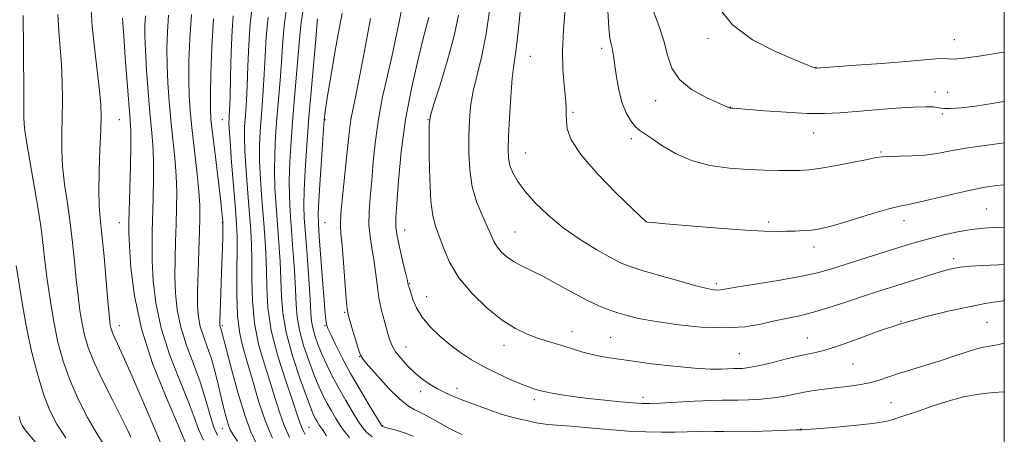
# Model space of a CAD drawing. Extents: x 2164800 to 2167700, y 287300 to 290200.
# Drawn here: x 2167165 to 2167500, y 288260 to 288401 of the extents above; entities that cross this region are included whole.
import ezdxf

# ---------------------------------------------------------------- set-up
doc = ezdxf.new("R2010")
doc.units = 0
doc.header["$MEASUREMENT"] = 0
for name, color, linetype, lineweight in [('CONTOUR INDEX', 41, 'Continuous', 13), ('CONTOUR INTERMEDIATE', 44, 'Continuous', 0), ('GRID LINE', 7, 'Continuous', 0), ('SPOT ELEVATION DTM', 2, 'Continuous', 13)]:
    doc.layers.add(name, color=color, linetype=linetype, lineweight=lineweight)

msp = doc.modelspace()

# ---------------------------------------------------------------- linework, layer by layer
at = {"layer": 'CONTOUR INDEX', "flags": 128}
for points, elevation in [([(2167178.235, 288402.724), (2167178.549, 288396.923), (2167179.013, 288391.336), (2167179.443, 288385.653), (2167179.693, 288379.666), (2167179.767, 288373.57), (2167179.709, 288367.6569), (2167179.585, 288362.116), (2167179.565, 288356.709), (2167179.841, 288351.095), (2167180.533, 288345.014), (2167181.477, 288338.553), (2167182.4329, 288331.8839), (2167183.219, 288325.185), (2167183.866, 288318.6701), (2167184.461, 288312.561), (2167185.078, 288307.034), (2167185.74, 288302.0911), (2167186.458, 288297.69), (2167187.3, 288293.682), (2167188.559, 288289.49), (2167190.587, 288284.431), (2167193.551, 288278.132), (2167196.89, 288271.469), (2167199.858, 288265.631), (2167201.8789, 288261.531), (2167203.061, 288258.995)], 1110), ([(2167223.612, 288402.631), (2167223.067, 288394.427), (2167222.786, 288386.965), (2167222.725, 288380.526), (2167222.854, 288375.174), (2167223.193, 288370.098), (2167223.775, 288364.269), (2167225.455, 288349.407), (2167226.145, 288342.669), (2167226.49, 288337.721), (2167226.536, 288333.5731), (2167226.387, 288328.768), (2167226.141, 288322.318), (2167225.891, 288315.115), (2167225.725, 288308.523), (2167225.733, 288303.555), (2167226.01, 288299.8371), (2167226.652, 288296.646), (2167227.7069, 288293.358), (2167229.027, 288289.745), (2167230.414, 288285.678), (2167231.704, 288281.124), (2167232.867, 288276.43), (2167233.902, 288272.0361), (2167234.812, 288268.311), (2167235.5961, 288265.337), (2167236.255, 288263.123), (2167236.854, 288261.549), (2167237.725, 288259.99), (2167239.266, 288257.689)], 1120), ([(2167255.9, 288404.091), (2167255.027, 288397.678), (2167254.573, 288392.007), (2167254.239, 288386.381), (2167253.795, 288380.279), (2167252.719, 288367.455), (2167252.256, 288361.316), (2167251.944, 288355.393), (2167251.855, 288349.558), (2167252.031, 288343.691), (2167252.407, 288337.7), (2167253.376, 288325.073), (2167253.801, 288318.659), (2167254.087, 288312.564), (2167254.251, 288306.919), (2167254.676, 288301.159), (2167255.831, 288294.542), (2167257.986, 288286.702), (2167260.602, 288278.778), (2167262.938, 288272.2851), (2167264.434, 288268.318), (2167265.269, 288266.303), (2167265.802, 288265.245), (2167266.355, 288264.288), (2167267.0941, 288263.1189), (2167268.146, 288261.564), (2167269.612, 288259.5211)], 1130), ([(2167295.301, 288405.424), (2167293.995, 288399.011), (2167292.928, 288393.7151), (2167291.7601, 288388.3289), (2167290.258, 288381.927), (2167288.629, 288374.71), (2167287.189, 288367.157), (2167286.169, 288359.708), (2167285.475, 288352.643), (2167284.928, 288346.201), (2167284.41, 288340.556), (2167284.036, 288335.6129), (2167283.983, 288331.212), (2167284.358, 288327.18), (2167284.999, 288323.308), (2167285.675, 288319.374), (2167286.221, 288315.21), (2167286.74, 288310.858), (2167287.4019, 288306.414), (2167288.315, 288302.012), (2167289.344, 288297.9471), (2167290.292, 288294.554), (2167291.05, 288292.0309), (2167291.863, 288290.0231), (2167293.065, 288288.037), (2167294.891, 288285.711), (2167297.196, 288283.195), (2167299.736, 288280.77), (2167302.304, 288278.662), (2167304.836, 288276.887), (2167307.305, 288275.403), (2167309.749, 288274.144), (2167312.482, 288272.935), (2167315.886, 288271.576), (2167320.171, 288269.947), (2167324.8669, 288268.25), (2167329.33, 288266.772), (2167333.035, 288265.726), (2167335.927, 288265.039), (2167338.066, 288264.568), (2167340.892, 288263.876), (2167342.481, 288263.607), (2167344.797, 288263.364), (2167352.758, 288262.698)], 1140), ([(2167350.708, 288404.589), (2167350.093, 288397.457), (2167349.741, 288390.487), (2167349.883, 288384.112), (2167350.326, 288378.622), (2167350.774, 288374.276), (2167351.002, 288371.177), (2167351.073, 288368.826), (2167351.1259, 288366.57), (2167351.425, 288363.802), (2167352.741, 288360.092), (2167355.974, 288355.0561), (2167361.556, 288348.624), (2167368.055, 288341.977), (2167373.5729, 288336.608), (2167378.26, 288332.156), (2167378.535, 288332.124), (2167380.241, 288331.965), (2167384.793, 288331.556), (2167392.95, 288330.84), (2167402.844, 288330.011), (2167411.952, 288329.329), (2167418.36, 288328.989), (2167422.596, 288328.922), (2167425.795, 288328.991), (2167428.869, 288329.09), (2167431.826, 288329.213), (2167434.448, 288329.384), (2167436.704, 288329.66), (2167439.314, 288330.233), (2167443.188, 288331.334), (2167455.1659, 288335.003), (2167460.7021, 288336.6221), (2167464.4499, 288337.553), (2167467.387, 288338.129), (2167470.9819, 288338.859), (2167476.265, 288340.102), (2167482.508, 288341.617), (2167488.548, 288343.013), (2167493.484, 288343.986), (2167497.481, 288344.582), (2167500, 288344.837)], 1150), ([(2167352.758, 288262.698), (2167358.745, 288262.166), (2167365.481, 288261.588), (2167372.172, 288261.097), (2167378.175, 288260.799), (2167383.442, 288260.679), (2167388.074, 288260.698), (2167392.158, 288260.807), (2167395.727, 288260.935), (2167398.798, 288261.003), (2167401.524, 288260.9639), (2167404.597, 288260.887), (2167408.843, 288260.874), (2167414.695, 288260.994), (2167421.01, 288261.19), (2167429.28, 288261.47), (2167431.3271, 288261.518), (2167432.681, 288261.617), (2167436.009, 288261.876), (2167441.846, 288262.345), (2167448.8509, 288262.973), (2167455.213, 288263.679), (2167459.553, 288264.392), (2167462.218, 288265.064), (2167463.985, 288265.652), (2167467.644, 288266.806), (2167470.689, 288267.838), (2167475.092, 288269.4), (2167480.432, 288271.166), (2167486.09, 288272.691), (2167491.493, 288273.6451), (2167496.2449, 288274.153), (2167500, 288274.452)], 1140)]:
    msp.add_lwpolyline(points, dxfattribs=dict(at, elevation=elevation))
at = {"layer": 'CONTOUR INTERMEDIATE', "flags": 128}
for points, elevation in [([(2167262.014, 288406.234), (2167260.967, 288400.221), (2167260.448, 288395.461), (2167260.067, 288390.343), (2167259.52, 288383.659), (2167258.839, 288375.812), (2167258.143, 288367.605), (2167257.54, 288359.741), (2167257.1, 288352.534), (2167256.886, 288346.196), (2167256.937, 288340.765), (2167257.211, 288335.585), (2167258.166, 288322.971), (2167258.671, 288315.755), (2167259.049, 288309.228), (2167259.263, 288304.108), (2167259.581, 288299.795), (2167260.349, 288295.359), (2167261.786, 288290.1569), (2167263.625, 288284.697), (2167265.474, 288279.775), (2167267.039, 288275.976), (2167268.404, 288273.033), (2167269.753, 288270.469), (2167271.219, 288267.906), (2167272.754, 288265.377), (2167274.263, 288263.016), (2167275.726, 288260.902), (2167277.423, 288258.891)], 1132), ([(2167335.73, 288407.1111), (2167334.756, 288396.842), (2167333.944, 288390.141), (2167333.281, 288385.629), (2167332.71, 288381.026), (2167332.193, 288374.691), (2167331.756, 288367.556), (2167331.443, 288361.1919), (2167331.306, 288356.763), (2167331.439, 288353.795), (2167331.9451, 288351.403), (2167332.939, 288348.8401), (2167334.588, 288345.894), (2167337.0689, 288342.492), (2167340.515, 288338.61), (2167344.873, 288334.436), (2167350.0471, 288330.21), (2167355.822, 288326.184), (2167361.51, 288322.656), (2167366.308, 288319.936), (2167369.767, 288318.185), (2167372.855, 288316.97), (2167376.893, 288315.707), (2167382.73, 288313.988), (2167389.311, 288312.098), (2167395.106, 288310.498), (2167398.957, 288309.535), (2167401.185, 288309.112), (2167402.484, 288309.0219), (2167403.613, 288309.109), (2167405.602, 288309.427), (2167409.548, 288310.08), (2167416.064, 288311.122), (2167423.838, 288312.399), (2167431.073, 288313.704), (2167436.487, 288314.9), (2167440.859, 288316.126), (2167451.2549, 288319.416), (2167467.711, 288324.563), (2167471.393, 288325.674), (2167475.118, 288326.704), (2167479.485, 288327.791), (2167484.229, 288328.825), (2167488.866, 288329.634), (2167492.996, 288330.095), (2167496.554, 288330.299), (2167500, 288330.405)], 1148), ([(2167166.414, 288402.367), (2167166.434, 288399), (2167166.505, 288394.475), (2167166.568, 288387.341), (2167166.607, 288379.091), (2167166.62, 288371.957), (2167166.646, 288367.4241), (2167166.88, 288364.006), (2167167.555, 288359.473), (2167168.797, 288352.298), (2167170.297, 288343.759), (2167171.635, 288335.839), (2167172.511, 288329.941), (2167173.099, 288325.157), (2167173.694, 288320.004), (2167174.528, 288313.395), (2167175.601, 288305.843), (2167176.852, 288298.26), (2167178.265, 288291.337), (2167179.996, 288284.885), (2167182.249, 288278.498), (2167185.124, 288271.936), (2167188.321, 288265.645), (2167191.441, 288260.239), (2167194.139, 288256.183)], 1108), ([(2167189.582, 288404.208), (2167189.947, 288398.687), (2167190.683, 288391.479), (2167192.381, 288376.831), (2167192.818, 288371.992), (2167192.9269, 288368.048), (2167192.797, 288363.357), (2167192.525, 288356.808), (2167192.251, 288349.413), (2167192.127, 288342.716), (2167192.269, 288337.731), (2167192.656, 288333.348), (2167193.231, 288327.929), (2167193.926, 288320.43), (2167195.228, 288305.118), (2167195.627, 288300.672), (2167195.879, 288298.338), (2167196.064, 288297.1199), (2167196.266, 288296.16), (2167196.567, 288295.155), (2167197.053, 288293.943), (2167199.213, 288289.314), (2167201.467, 288284.295), (2167204.7139, 288276.834), (2167208.246, 288268.604), (2167213.452, 288256.376)], 1112), ([(2167208.018, 288402.192), (2167207.8299, 288399.067), (2167207.802, 288395.389), (2167207.982, 288390.434), (2167208.3921, 288383.8021), (2167208.951, 288376.374), (2167209.552, 288369.35), (2167210.097, 288363.576), (2167210.52, 288358.468), (2167210.761, 288353.0859), (2167210.787, 288346.7869), (2167210.663, 288340.124), (2167210.312, 288328.819), (2167210.2339, 288324.092), (2167210.299, 288318.8359), (2167210.618, 288312.321), (2167211.501, 288304.646), (2167213.311, 288296.118), (2167216.211, 288287.145), (2167219.5661, 288278.541), (2167222.539, 288271.2251), (2167224.554, 288265.813), (2167226.059, 288261.717), (2167227.76, 288258.044)], 1116), ([(2167215.815, 288402.412), (2167215.448, 288396.747), (2167215.294, 288391.177), (2167215.354, 288385.48), (2167215.623, 288379.488), (2167216.072, 288373.236), (2167216.663, 288366.809), (2167217.343, 288360.316), (2167217.987, 288353.937), (2167218.453, 288347.878), (2167218.639, 288342.254), (2167218.599, 288336.849), (2167218.431, 288331.359), (2167218.227, 288325.568), (2167218.062, 288319.604), (2167218.012, 288313.679), (2167218.175, 288307.938), (2167218.7549, 288302.242), (2167219.982, 288296.382), (2167221.965, 288290.226), (2167224.341, 288283.94), (2167226.629, 288277.766), (2167228.459, 288271.959), (2167229.916, 288266.81), (2167231.196, 288262.626), (2167232.493, 288259.545)], 1118), ([(2167237.793, 288402.181), (2167237.46, 288397.269), (2167237.179, 288389.935), (2167236.943, 288381.63), (2167236.756, 288374.497), (2167236.619, 288370.139), (2167236.522, 288368.0049), (2167236.449, 288367.005), (2167236.406, 288366.039), (2167236.476, 288363.968), (2167236.761, 288359.644), (2167237.314, 288352.469), (2167238.609, 288336.524), (2167239.006, 288331.38), (2167239.189, 288327.369), (2167239.2, 288322.571), (2167239.108, 288315.659), (2167239.08, 288307.7), (2167239.31, 288300.354), (2167239.9569, 288294.779), (2167241.0331, 288290.114), (2167242.512, 288284.995), (2167244.359, 288278.464), (2167246.491, 288271.2), (2167248.8099, 288264.29), (2167251.197, 288258.621)], 1124), ([(2167244.3151, 288405.327), (2167243.606, 288399.543), (2167243.129, 288392.516), (2167242.82, 288385.089), (2167242.584, 288378.458), (2167242.344, 288373.519), (2167242.101, 288369.957), (2167241.873, 288367.155), (2167241.69, 288364.465), (2167241.632, 288361.11), (2167241.792, 288356.282), (2167242.22, 288349.543), (2167242.798, 288341.93), (2167243.368, 288334.849), (2167243.796, 288329.277), (2167244.059, 288324.466), (2167244.162, 288319.2349), (2167244.164, 288312.723), (2167244.346, 288305.332), (2167245.044, 288297.7839), (2167246.474, 288290.676), (2167248.359, 288284.11), (2167250.3011, 288278.067), (2167252.001, 288272.529), (2167253.56, 288267.493), (2167255.18, 288262.96), (2167256.988, 288258.95)], 1126), ([(2167274.892, 288403.182), (2167273.87, 288397.848), (2167272.548, 288390.391), (2167271.127, 288382.155), (2167269.941, 288375.087), (2167269.223, 288370.461), (2167268.812, 288366.839), (2167268.45, 288362.11), (2167267.947, 288354.876), (2167267.393, 288346.603), (2167266.949, 288339.471), (2167266.747, 288334.939), (2167266.803, 288331.5679), (2167267.108, 288327.196), (2167268.231, 288312.441), (2167268.774, 288305.484), (2167269.142, 288301.0659), (2167269.3641, 288298.774), (2167269.505, 288297.695), (2167269.663, 288296.967), (2167270.069, 288295.922), (2167270.986, 288293.936), (2167272.615, 288290.558), (2167274.909, 288286.0129), (2167277.758, 288280.699), (2167280.977, 288275.078), (2167284.077, 288269.8839), (2167287.836, 288263.74), (2167288.3631, 288262.907), (2167288.504, 288262.735), (2167288.675, 288262.643), (2167289.235, 288262.452), (2167290.526, 288262.086), (2167292.7721, 288261.4779), (2167295.714, 288260.588), (2167298.971, 288259.386)], 1136), ([(2167314.412, 288402.414), (2167312.955, 288395.393), (2167310.718, 288387.108), (2167308.203, 288378.823), (2167306.1009, 288372.231), (2167304.929, 288368.355), (2167304.503, 288365.564), (2167304.461, 288361.559), (2167304.518, 288354.782), (2167304.69, 288346.639), (2167305.066, 288339.271), (2167305.7181, 288334.24), (2167306.643, 288330.771), (2167309.298, 288323.376), (2167311.42, 288318.464), (2167314.6, 288313.143), (2167319.057, 288307.799), (2167324.22, 288302.875), (2167329.325, 288298.831), (2167333.7681, 288295.986), (2167337.5989, 288294.102), (2167341.035, 288292.805), (2167344.258, 288291.7659), (2167350.315, 288289.949), (2167353.241, 288289.01), (2167356.233, 288288.072), (2167359.418, 288287.204), (2167362.984, 288286.447), (2167367.345, 288285.722), (2167372.972, 288284.921), (2167380.061, 288283.991), (2167387.695, 288283.09), (2167394.681, 288282.432), (2167400.069, 288282.163), (2167403.885, 288282.169), (2167407.916, 288282.325), (2167409.766, 288282.334), (2167411.04, 288282.39), (2167413.093, 288282.644), (2167416.3, 288283.263), (2167420.825, 288284.332), (2167425.972, 288285.609), (2167430.832, 288286.768), (2167434.816, 288287.6191), (2167438.614, 288288.506), (2167443.238, 288289.909), (2167449.438, 288292.145), (2167456.928, 288294.89), (2167465.156, 288297.659), (2167473.548, 288300.045), (2167481.419, 288301.953), (2167488.057, 288303.3681), (2167492.9281, 288304.296), (2167496.211, 288304.8459), (2167498.26, 288305.147), (2167499.528, 288305.317), (2167500, 288305.353)], 1144), ([(2167325.071, 288404.762), (2167323.856, 288396.118), (2167322.331, 288388.624), (2167320.742, 288382.226), (2167319.405, 288376.628), (2167318.561, 288371.523), (2167318.13, 288366.56), (2167317.952, 288361.375), (2167317.935, 288355.727), (2167318.248, 288349.8521), (2167319.125, 288344.108), (2167320.683, 288338.821), (2167322.56, 288334.204), (2167324.28, 288330.4409), (2167325.506, 288327.625), (2167326.465, 288325.495), (2167327.529, 288323.704), (2167328.998, 288321.969), (2167330.898, 288320.288), (2167333.185, 288318.726), (2167335.8589, 288317.285), (2167339.092, 288315.712), (2167343.102, 288313.692), (2167347.958, 288311.047), (2167353.157, 288308.163), (2167358.047, 288305.562), (2167362.137, 288303.643), (2167365.567, 288302.289), (2167368.637, 288301.255), (2167371.732, 288300.327), (2167375.5779, 288299.4), (2167380.987, 288298.403), (2167388.412, 288297.331), (2167396.864, 288296.457), (2167404.994, 288296.123), (2167411.744, 288296.551), (2167417.231, 288297.478), (2167421.866, 288298.52), (2167430.333, 288300.304), (2167435.141, 288301.508), (2167440.797, 288303.201), (2167446.807, 288305.156), (2167452.484, 288307.047), (2167457.327, 288308.629), (2167461.593, 288309.989), (2167474.217, 288313.975), (2167477.8271, 288315.075), (2167480.533, 288315.838), (2167482.447, 288316.316), (2167483.788, 288316.604), (2167484.854, 288316.792), (2167486.244, 288316.947), (2167488.633, 288317.131), (2167492.561, 288317.38), (2167498.029, 288317.625), (2167500, 288317.667)], 1146), ([(2167365.17, 288403.951), (2167365.55, 288398.2), (2167365.942, 288394.597), (2167366.318, 288392.574), (2167366.647, 288391.267), (2167366.916, 288389.894), (2167367.191, 288388.0131), (2167367.559, 288385.268), (2167368.102, 288381.472), (2167368.891, 288377.121), (2167369.9909, 288372.879), (2167371.425, 288369.302), (2167373.033, 288366.512), (2167374.608, 288364.519), (2167376.058, 288363.231), (2167377.744, 288362.128), (2167380.138, 288360.589), (2167383.616, 288358.208), (2167388.163, 288355.451), (2167393.666, 288353.002), (2167399.94, 288351.386), (2167406.515, 288350.488), (2167412.853, 288350.031), (2167418.495, 288349.781), (2167423.3201, 288349.658), (2167427.29, 288349.622), (2167430.5159, 288349.663), (2167433.701, 288349.886), (2167437.7, 288350.428), (2167443.009, 288351.352), (2167448.697, 288352.441), (2167453.476, 288353.407), (2167456.476, 288354.027), (2167458.504, 288354.343), (2167460.789, 288354.464), (2167464.243, 288354.503), (2167468.521, 288354.5931), (2167472.962, 288354.876), (2167477.1631, 288355.454), (2167481.746, 288356.291), (2167487.587, 288357.3129), (2167495.127, 288358.43), (2167500, 288359.077)], 1152), ([(2167380.783, 288403.728), (2167382.572, 288398.92), (2167384.2141, 288393.78), (2167385.48, 288388.908), (2167386.986, 288384.481), (2167389.563, 288380.565), (2167393.685, 288377.236), (2167398.414, 288374.589), (2167402.458, 288372.728), (2167404.847, 288371.69), (2167406.401, 288371.028), (2167406.641, 288370.912), (2167406.77, 288370.88), (2167406.941, 288370.862), (2167407.665, 288370.828), (2167409.168, 288370.721), (2167418.52, 288369.961), (2167425.789, 288369.434), (2167432.916, 288369.076), (2167438.815, 288369.048), (2167444.071, 288369.306), (2167449.689, 288369.756), (2167456.315, 288370.297), (2167463.165, 288370.813), (2167469.095, 288371.182), (2167473.238, 288371.316), (2167475.826, 288371.259), (2167477.3639, 288371.09), (2167478.396, 288370.8881), (2167479.612, 288370.744), (2167481.739, 288370.752), (2167485.319, 288370.996), (2167490.1601, 288371.528), (2167495.886, 288372.387), (2167500, 288373.164)], 1154), ([(2167402.909, 288404.996), (2167407.543, 288399.135), (2167414.405, 288394.125), (2167422.038, 288390.188), (2167428.547, 288387.399), (2167435.1391, 288384.677), (2167435.537, 288384.543), (2167435.79, 288384.487), (2167436.075, 288384.472), (2167449.615, 288385.429), (2167458.29, 288386.06), (2167466.485, 288386.698), (2167476.674, 288387.593), (2167479.237, 288387.719), (2167480.906, 288387.612), (2167482.842, 288387.53), (2167486.34, 288387.792), (2167492.173, 288388.603), (2167499.0479, 288389.718), (2167500, 288389.883)], 1156), ([(2167200.211, 288401.388), (2167200.31, 288399.601), (2167200.61, 288395.388), (2167201.161, 288388.116), (2167201.83, 288379.512), (2167202.851, 288366.837), (2167203.053, 288362.9989), (2167203.069, 288358.294), (2167202.936, 288351.32), (2167202.726, 288343.4), (2167202.397, 288332.069), (2167202.405, 288328.581), (2167202.586, 288323.9919), (2167203.06, 288316.704), (2167204.246, 288307.051), (2167206.64, 288295.855), (2167210.457, 288284.064), (2167214.79, 288273.142), (2167221.563, 288257.464)], 1114), ([(2167231.197, 288401.169), (2167230.623, 288391.609), (2167230.27, 288382.6911), (2167230.097, 288375.572), (2167230.083, 288370.883), (2167230.291, 288367.149), (2167230.808, 288362.366), (2167231.661, 288355.213), (2167233.491, 288340.013), (2167234.003, 288335.595), (2167234.24, 288333.386), (2167234.325, 288332.45), (2167234.361, 288331.921), (2167234.365, 288331.196), (2167234.336, 288329.74), (2167234.2709, 288327.113), (2167234.159, 288323.255), (2167233.992, 288318.205), (2167233.357, 288301.366), (2167233.267, 288298.58), (2167233.261, 288297.359), (2167233.323, 288296.91), (2167233.432, 288296.5711), (2167233.711, 288295.778), (2167233.895, 288295.116), (2167235.441, 288289.157), (2167237.2879, 288282.163), (2167239.584, 288273.824), (2167241.878, 288266.195), (2167243.832, 288260.822), (2167245.556, 288257.227)], 1122), ([(2167249.753, 288401.817), (2167249.078, 288395.097), (2167248.696, 288388.548), (2167248.4111, 288382.42), (2167248.069, 288376.899), (2167247.68, 288371.909), (2167247.296, 288367.305), (2167246.973, 288362.89), (2167246.788, 288358.251), (2167246.823, 288352.9199), (2167247.126, 288346.617), (2167247.603, 288339.815), (2167248.127, 288333.175), (2167248.586, 288327.1749), (2167248.93, 288321.562), (2167249.124, 288315.899), (2167249.22, 288309.786), (2167249.612, 288302.965), (2167250.778, 288295.215), (2167252.991, 288286.573), (2167255.686, 288278.106), (2167258.09, 288271.138), (2167259.622, 288266.627), (2167260.472, 288264.049), (2167261.02, 288262.516), (2167261.602, 288261.25), (2167262.362, 288259.933)], 1128), ([(2167266.536, 288401.254), (2167266.277, 288398.726), (2167265.895, 288394.304), (2167264.418, 288377.764), (2167263.566, 288367.754), (2167262.823, 288358.167), (2167262.257, 288349.676), (2167261.917, 288342.833), (2167261.843, 288337.838), (2167262.015, 288333.47), (2167262.403, 288328.151), (2167262.956, 288320.869), (2167263.542, 288312.852), (2167264.011, 288305.892), (2167264.274, 288301.297), (2167264.487, 288298.431), (2167264.866, 288296.176), (2167265.585, 288293.611), (2167266.6469, 288290.615), (2167268.011, 288287.265), (2167269.643, 288283.634), (2167271.54, 288279.764), (2167273.703, 288275.692), (2167276.082, 288271.524), (2167278.413, 288267.635), (2167280.379, 288264.469), (2167281.818, 288262.298), (2167283.187, 288260.709), (2167285.099, 288259.118)], 1134), ([(2167284.526, 288401.286), (2167283.137, 288393.925), (2167281.8149, 288386.731), (2167280.592, 288380.311), (2167279.5, 288375.093), (2167278.577, 288370.816), (2167277.859, 288367.045), (2167277.352, 288363.325), (2167276.922, 288359.131), (2167276.402, 288353.918), (2167274.958, 288340.72), (2167274.427, 288335.037), (2167274.275, 288331.2199), (2167274.45, 288328.137), (2167274.841, 288324.172), (2167275.343, 288318.272), (2167276.289, 288306.033), (2167276.591, 288302.69), (2167276.922, 288300.71), (2167277.49, 288298.6619), (2167278.421, 288295.522), (2167279.509, 288291.898), (2167280.464, 288288.803), (2167281.155, 288286.899), (2167282.0801, 288285.431), (2167283.893, 288283.2931), (2167286.995, 288279.756), (2167290.764, 288275.603), (2167294.322, 288271.996), (2167297.044, 288269.771), (2167299.319, 288268.463), (2167301.788, 288267.281), (2167304.883, 288265.6381), (2167311.11, 288262.114), (2167313.169, 288261.004), (2167314.551, 288260.336), (2167315.593, 288259.899)], 1138), ([(2167304.346, 288401.744), (2167303.773, 288399.571), (2167302.687, 288395.3909), (2167300.809, 288387.9489), (2167298.548, 288378.082), (2167296.458, 288367.034), (2167294.969, 288356.0199), (2167294.026, 288346.145), (2167293.454, 288338.485), (2167293.127, 288333.664), (2167293.115, 288330.507), (2167293.539, 288327.386), (2167294.441, 288323.141), (2167295.549, 288318.479), (2167296.508, 288314.576), (2167297.056, 288312.297), (2167297.378, 288310.824), (2167297.499, 288310.342), (2167297.744, 288309.5), (2167298.192, 288308.043), (2167298.943, 288305.802), (2167300.176, 288302.964), (2167302.089, 288299.8), (2167304.798, 288296.56), (2167308.071, 288293.398), (2167311.596, 288290.442), (2167315.147, 288287.78), (2167318.857, 288285.338), (2167322.947, 288283.004), (2167327.496, 288280.719), (2167332.017, 288278.648), (2167335.879, 288277.009), (2167338.61, 288275.953), (2167340.382, 288275.354), (2167342.413, 288274.759), (2167343.579, 288274.482), (2167345.604, 288274.098), (2167348.913, 288273.55), (2167353.336, 288272.89), (2167358.55, 288272.2021), (2167364.165, 288271.562), (2167369.511, 288271.022), (2167373.847, 288270.629), (2167376.7879, 288270.421), (2167379.36, 288270.399), (2167382.94, 288270.556), (2167394.723, 288271.22), (2167400.298, 288271.495), (2167404.041, 288271.602), (2167409.38, 288271.607), (2167413.034, 288271.698), (2167417.308, 288271.927), (2167421.568, 288272.33), (2167425.329, 288272.919), (2167428.701, 288273.606), (2167431.941, 288274.278), (2167435.271, 288274.847), (2167438.784, 288275.333), (2167442.537, 288275.783), (2167446.529, 288276.246), (2167450.517, 288276.786), (2167454.198, 288277.472), (2167457.405, 288278.353), (2167463.988, 288280.613), (2167468.217, 288281.925), (2167472.957, 288283.336), (2167477.832, 288284.841), (2167482.492, 288286.398), (2167486.692, 288287.835), (2167490.215, 288288.946), (2167492.956, 288289.603), (2167497.6371, 288290.417), (2167500, 288290.921)], 1142), ([(2167164.086, 288317.357), (2167166.2, 288303.99), (2167167.582, 288296.308), (2167169.308, 288288.284), (2167171.28, 288280.504), (2167173.351, 288273.634), (2167175.461, 288268.105), (2167177.886, 288263.411), (2167180.9901, 288258.811)], 1106), ([(2167165.058, 288265.9861), (2167165.583, 288264.258), (2167166.132, 288262.9369), (2167167.493, 288261.01), (2167170.539, 288257.384)], 1104)]:
    msp.add_lwpolyline(points, dxfattribs=dict(at, elevation=elevation))
at = {"layer": 'GRID LINE', "flags": 128}
msp.add_lwpolyline([(2165000, 287500), (2167500, 287500), (2167500, 290000), (2165000, 290000), (2165000, 287500)], dxfattribs=at)
at = {"layer": 'SPOT ELEVATION DTM'}
for p in [(2167399.21, 288394.54, 1155.54), (2167482.96, 288394.15, 1156.73), (2167363.1, 288391.15, 1151.6), (2167338.86, 288388.42, 1148.88), (2167436.02, 288384.78, 1156.04), (2167476.47, 288376.35, 1154.56), (2167480.76, 288376.22, 1154.95), (2167381.44, 288373.43, 1153.35), (2167353.31, 288369.42, 1150.19), (2167406.9, 288371.27, 1154.04), (2167478.91, 288368.91, 1153.76), (2167199.09, 288366.94, 1112.92), (2167234.09, 288366.94, 1123.13), (2167269.09, 288366.94, 1136.12), (2167304.09, 288366.94, 1143.95), (2167435.15, 288362.44, 1153.24), (2167373.19, 288360.53, 1151.63), (2167337.15, 288355.64, 1148.89), (2167458.12, 288355.93, 1152.16), (2167493.96, 288336.56, 1148.92), (2167199.09, 288331.94, 1113.18), (2167234.09, 288331.94, 1121.88), (2167269.09, 288331.94, 1137.01), (2167378.26, 288332.24, 1150.01), (2167419.85, 288332.19, 1150.33), (2167465.9, 288332.58, 1149.36), (2167296.11, 288329.46, 1142.72), (2167333.67, 288328.72, 1146.95), (2167435.3, 288323.65, 1149.45), (2167482.75, 288319.71, 1146.47), (2167297.88, 288311.23, 1142.11), (2167402.07, 288311.15, 1148.33), (2167303.59, 288306.78, 1142.78), (2167499.97, 288305.85, 1144.07), (2167275.78, 288301.5, 1137.85), (2167199.09, 288296.94, 1112.63), (2167234.09, 288296.94, 1122.23), (2167269.09, 288296.94, 1135.87), (2167464.87, 288298.35, 1144), (2167494.17, 288298.08, 1143.04), (2167353.07, 288294.82, 1144.63), (2167366.21, 288292.92, 1144.94), (2167432.98, 288292.68, 1144.81), (2167296.61, 288289.7, 1140.85), (2167329.92, 288290.23, 1143.39), (2167280.77, 288286.42, 1137.94), (2167409.95, 288287.43, 1144.95), (2167448.54, 288283.84, 1143.13), (2167313.94, 288275.59, 1140.57), (2167301.63, 288274.52, 1139.49), (2167340.2, 288271.74, 1141.58), (2167377.17, 288272.54, 1142.46), (2167461.45, 288270.7, 1140.91), (2167234.09, 288261.94, 1119.23), (2167263.59, 288262.32, 1128.88), (2167288.64, 288262.88, 1136.08), (2167430.9, 288261.77, 1140.04)]:
    msp.add_point(p, dxfattribs=at)

doc.saveas('drawing.dxf')
